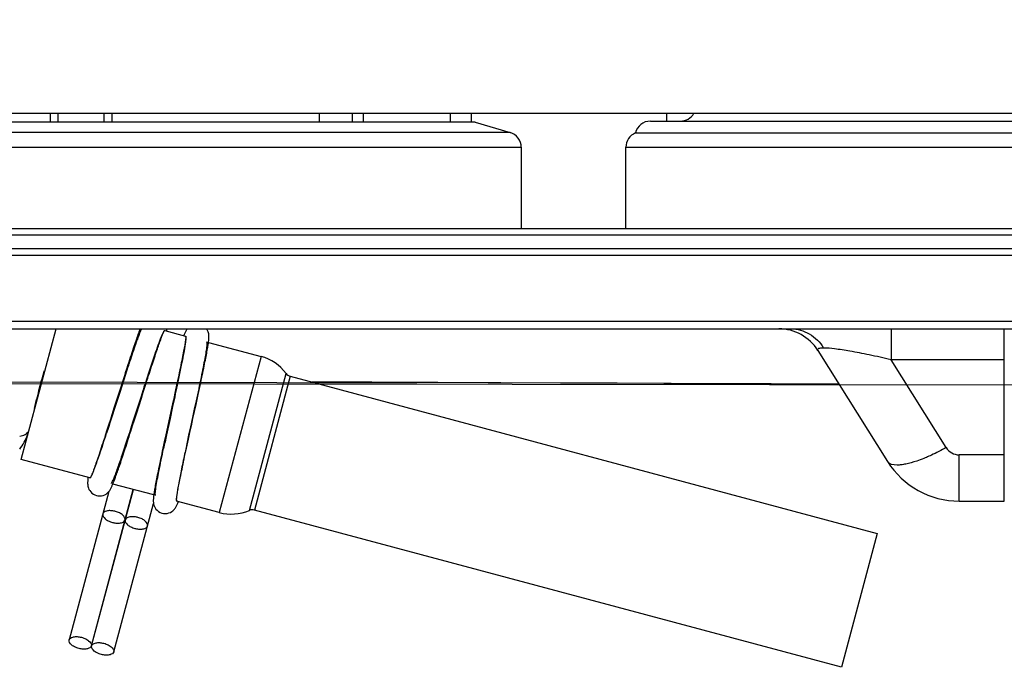
# Model space of a CAD drawing. Units: millimetres. Extents: x 72 to 14364, y -1404 to 2603.
# Drawn here: x 13402 to 13466, y 371 to 413 of the extents above; entities that cross this region are included whole.
import ezdxf

# ---------------------------------------------------------------- set-up
doc = ezdxf.new("R2010")
doc.units = ezdxf.units.MM
doc.header["$MEASUREMENT"] = 0
doc.layers.add('Dimensions', color=7, linetype='Continuous')
doc.styles.get("Standard").update_dxf_attribs({"font": 'helr45w.ttf'})
doc.dimstyles.get("Standard").update_dxf_attribs({"dimscale": 20, "dimtxt": 2.5, "dimasz": 0.8, "dimexe": 1, "dimexo": 1, "dimgap": 1, "dimtad": 2, "dimtih": 1, "dimtoh": 1, "dimdec": 0, "dimzin": 0, "dimdsep": 46, "dimtxsty": 'Standard', "dimblk": 'DOT', "dimcen": 2, "dimclrd": 1, "dimclre": 1, "dimclrt": 1, "dimadec": 0, "dimazin": 0, "dimtfac": 1, "dimtdec": 0, "dimtofl": 0, "dimtmove": 0, "dimatfit": 3, "dimfxl": 1, "dimtolj": 1, "dimtzin": 0, "dimarcsym": 0})

# ---------------------------------------------------------------- blocks, each defined once
blk = doc.blocks.new('_Dot')
at = {"color": 0, "linetype": 'ByBlock', "lineweight": -2}
blk.add_line((-0.5, 0), (-1, 0), dxfattribs=at)
at = {"color": 0, "linetype": 'ByBlock', "const_width": 0.5}
blk.add_lwpolyline([(-0.25, 0, 1), (0.25, 0, 1)], format="xyb", close=True, dxfattribs=at)
blk = doc.blocks.new('*D10')
at = {"layer": 'Dimensions', "color": 1, "lineweight": -2, "transparency": 16777216}
for p, q in [((13657.5, 482.834), (13657.5, 498.834)), ((13562, 466.834), (13677.5, 466.834)), ((13361.5, 406.871), (13677.5, 406.871)), ((13657.5, 390.871), (13657.5, 374.871))]:
    blk.add_line(p, q, dxfattribs=at)
at = {"layer": 'Dimensions', "color": 1, "lineweight": -2, "transparency": 16777216, "xscale": 16, "yscale": 16, "zscale": 16}
for p, rotation in [((13657.5, 466.834), 270), ((13657.5, 406.871), 90)]:
    blk.add_blockref('_Dot', p, dxfattribs=dict(at, rotation=rotation))
at = {"layer": 'Dimensions', "color": 1, "transparency": 16777216, "insert": (13713.622, 436.853), "char_height": 50, "attachment_point": 5}
blk.add_mtext('\\A1;60', dxfattribs=at)

msp = doc.modelspace()

# ---------------------------------------------------------------- linework, layer by layer
for p, q in [((12776.001, 406.871), (13579.002, 406.871)), ((13403.623, 406.288), (13403.623, 406.871)), ((13404.123, 406.288), (13404.123, 406.871)), ((13407.123, 406.288), (13407.123, 406.871)), ((13407.623, 406.871), (13407.623, 406.288)), ((13421.12, 406.288), (13421.12, 406.871)), ((13423.24, 406.871), (13423.239, 406.288)), ((13423.948, 406.871), (13423.948, 406.288)), ((13429.622, 406.288), (13429.622, 406.871)), ((13430.97, 406.871), (13430.97, 406.288)), ((13443.694, 406.363), (13443.694, 406.871)), ((13431.222, 406.288), (13390.937, 406.288)), ((13431.222, 406.288), (13433.502, 405.623)), ((13442.622, 406.363), (13484.848, 406.363)), ((13433.502, 405.623), (13389.139, 405.623)), ((13486.106, 405.59), (13441.649, 405.59)), ((13389.139, 404.663), (13434.222, 404.663)), ((13434.222, 404.663), (13434.222, 399.363)), ((13441.022, 404.663), (13486.106, 404.663)), ((13441.022, 399.363), (13441.022, 404.663)), ((13500.122, 399.363), (13375.123, 399.363)), ((13375.123, 398.967), (13500.122, 398.967)), ((13371.623, 397.652), (13503.622, 397.652)), ((13503.122, 398.069), (13372.123, 398.069)), ((13371.623, 393.363), (13503.622, 393.363)), ((13372.123, 392.863), (13503.122, 392.863)), ((13401.715, 384.375), (13403.989, 392.863)), ((13409.344, 392.578), (13409.311, 392.487)), ((13409.376, 392.665), (13409.344, 392.578)), ((13410.784, 392.223), (13410.9, 392.507)), ((13410.9, 392.507), (13410.944, 392.604)), ((13410.944, 392.604), (13410.988, 392.686)), ((13410.988, 392.686), (13411.002, 392.706)), ((13410.997, 392.692), (13410.999, 392.696)), ((13411.002, 392.706), (13411.023, 392.733)), ((13411.006, 392.713), (13411.002, 392.706)), ((13411.023, 392.733), (13411.006, 392.713)), ((13411.023, 392.733), (13411.044, 392.745)), ((13411.044, 392.745), (13411.048, 392.744)), ((13411.048, 392.744), (13412.405, 392.381)), ((13412.425, 392.333), (13412.421, 392.358)), ((13412.421, 392.357), (13412.424, 392.336)), ((13412.425, 392.347), (13412.424, 392.335)), ((13412.426, 392.325), (13412.427, 392.303)), ((13458.261, 392.863), (13458.261, 390.854)), ((13465.622, 381.663), (13465.622, 392.863)), ((13413.893, 391.982), (13417.313, 391.066)), ((13417.313, 391.066), (13414.595, 380.923)), ((13453.504, 391.457), (13458.031, 384.24)), ((13408.655, 390.529), (13408.565, 390.25)), ((13408.705, 390.522), (13408.686, 390.465)), ((13408.721, 390.571), (13408.705, 390.522)), ((13465.622, 390.854), (13458.261, 390.854)), ((13461.843, 385.144), (13458.261, 390.854)), ((13408.565, 390.25), (13408.485, 390.002)), ((13409.948, 389.657), (13410.002, 389.823)), ((13416.554, 381.064), (13418.939, 389.964)), ((13419.21, 389.781), (13416.881, 381.088)), ((13419.21, 389.781), (13457.364, 379.558)), ((13181.498, 389.651), (13492.671, 389.175)), ((13329.793, 389.59), (13427.416, 389.353)), ((13408.319, 389.334), (13408.064, 388.54)), ((13408.299, 389.422), (13408.167, 389.008)), ((13409.724, 389.089), (13409.766, 389.218)), ((13409.766, 389.218), (13409.812, 389.361)), ((13409.812, 389.361), (13409.868, 389.533)), ((13454.908, 389.266), (13420.645, 389.401)), ((13408.064, 388.54), (13407.852, 387.878)), ((13408.064, 388.54), (13407.852, 387.878)), ((13408.167, 389.008), (13407.96, 388.359)), ((13409.277, 387.696), (13409.533, 388.494)), ((13409.531, 388.354), (13409.658, 388.75)), ((13409.533, 388.494), (13409.577, 388.631)), ((13409.577, 388.631), (13409.646, 388.845)), ((13409.646, 388.845), (13409.685, 388.968)), ((13409.685, 388.968), (13409.724, 389.089)), ((13411.71, 388.679), (13411.659, 388.444)), ((13411.739, 388.628), (13411.698, 388.437)), ((13411.819, 388.998), (13411.739, 388.628)), ((13402.58, 387.694), (13402.718, 388.272)), ((13407.852, 387.878), (13407.554, 386.951)), ((13407.96, 388.359), (13407.751, 387.7)), ((13409.209, 387.34), (13409.531, 388.354)), ((13411.562, 387.997), (13411.252, 386.584)), ((13411.612, 388.229), (13411.562, 387.997)), ((13411.698, 388.437), (13411.563, 387.808)), ((13411.659, 388.444), (13411.612, 388.229)), ((13413.088, 388.182), (13412.506, 385.488)), ((13412.984, 387.49), (13413.084, 387.946)), ((13413.084, 387.946), (13413.132, 388.167)), ((13407.614, 387.271), (13407.515, 386.962)), ((13407.751, 387.7), (13407.614, 387.271)), ((13408.987, 386.793), (13409.277, 387.696)), ((13409.083, 386.945), (13409.209, 387.34)), ((13411.563, 387.808), (13411.394, 387.031)), ((13407.419, 386.661), (13407.357, 386.468)), ((13407.434, 386.578), (13407.374, 386.394)), ((13407.515, 386.962), (13407.419, 386.661)), ((13407.488, 386.746), (13407.434, 386.578)), ((13407.554, 386.951), (13407.488, 386.746)), ((13408.772, 386.126), (13408.92, 386.585)), ((13408.846, 386.204), (13408.964, 386.573)), ((13408.92, 386.585), (13408.987, 386.793)), ((13408.964, 386.573), (13409.083, 386.945)), ((13411.252, 386.584), (13411.121, 385.981)), ((13411.394, 387.031), (13411.164, 385.966)), ((13407.181, 385.922), (13407.126, 385.751)), ((13407.297, 386.281), (13407.181, 385.922)), ((13407.374, 386.394), (13407.271, 386.078)), ((13407.357, 386.468), (13407.297, 386.281)), ((13408.637, 385.712), (13408.756, 386.077)), ((13408.737, 385.864), (13408.791, 386.032)), ((13408.756, 386.077), (13408.772, 386.126)), ((13408.791, 386.032), (13408.846, 386.204)), ((13411.121, 385.981), (13411.018, 385.508)), ((13412.592, 385.696), (13412.685, 386.121)), ((13407.126, 385.751), (13407.072, 385.585)), ((13412.506, 385.488), (13412.39, 384.943)), ((13408.309, 384.552), (13408.352, 384.681)), ((13408.487, 385.093), (13408.535, 385.239)), ((13412.37, 384.848), (13412.342, 384.72)), ((13412.39, 384.943), (13412.37, 384.848)), ((13465.622, 384.676), (13462.69, 384.676)), ((13462.69, 381.663), (13462.69, 384.676)), ((13406.191, 383.175), (13401.715, 384.375)), ((13408.112, 383.962), (13408.149, 384.072)), ((13408.149, 384.072), (13408.187, 384.186)), ((13408.187, 384.186), (13408.227, 384.304)), ((13407.912, 383.389), (13407.942, 383.474)), ((13408.007, 383.657), (13408.041, 383.755)), ((13406.189, 383.177), (13406.191, 383.175)), ((13407.665, 382.74), (13407.685, 382.79)), ((13410.338, 382.064), (13407.68, 382.777)), ((13407.685, 382.79), (13407.707, 382.843)), ((13407.752, 382.958), (13407.776, 383.021)), ((13407.776, 383.021), (13407.801, 383.087)), ((13407.801, 383.087), (13407.828, 383.156)), ((13407.416, 382.29), (13404.832, 372.646)), ((13406.281, 372.258), (13409.004, 382.422)), ((13406.29, 372.255), (13409.014, 382.419)), ((13407.357, 382.226), (13407.402, 382.274)), ((13410.421, 382.589), (13410.403, 382.486)), ((13407.739, 371.867), (13410.323, 381.512)), ((13414.595, 380.923), (13411.826, 381.666)), ((13411.829, 381.665), (13411.826, 381.666)), ((13462.69, 381.663), (13465.622, 381.663)), ((13410.423, 381.235), (13410.481, 381.15)), ((13455.035, 370.864), (13416.881, 381.088)), ((13457.364, 379.558), (13455.035, 370.864))]:
    msp.add_line(p, q)
at = {"linetype": 'Continuous'}
msp.add_line((12780.005, 406.871), (13558.005, 406.871), dxfattribs=at)
for points in [[(13409.311, 392.487), (13409.277, 392.39), (13409.242, 392.289), (13409.205, 392.182), (13409.167, 392.071), (13409.127, 391.955), (13409.086, 391.833), (13409.043, 391.707), (13408.999, 391.577)], [(13409.434, 392.824), (13409.406, 392.747), (13409.376, 392.665)], [(13410.794, 392.18), (13410.82, 392.251), (13410.844, 392.316), (13410.867, 392.377), (13410.889, 392.433), (13410.909, 392.484), (13410.928, 392.531), (13410.945, 392.573), (13410.961, 392.61), (13410.975, 392.643), (13410.987, 392.67), (13410.997, 392.692)], [(13410.999, 392.696), (13411.006, 392.709), (13411.012, 392.721), (13411.014, 392.725), (13411.012, 392.722), (13411.006, 392.713)], [(13411.17, 392.712), (13411.171, 392.721), (13411.179, 392.78), (13411.185, 392.835), (13411.188, 392.863)], [(13412.517, 392.863), (13412.505, 392.847), (13412.474, 392.801), (13412.447, 392.758), (13412.424, 392.718), (13412.402, 392.676), (13412.38, 392.633), (13412.359, 392.589), (13412.338, 392.542), (13412.315, 392.491), (13412.293, 392.438), (13412.283, 392.414)], [(13412.424, 392.335), (13412.423, 392.323), (13412.421, 392.298), (13412.418, 392.267), (13412.414, 392.229), (13412.409, 392.185), (13412.402, 392.134), (13412.394, 392.078)], [(13412.426, 392.325), (13412.425, 392.331), (13412.425, 392.344), (13412.425, 392.347)], [(13413.923, 392.365), (13413.921, 392.417), (13413.917, 392.475), (13413.908, 392.536), (13413.894, 392.602), (13413.871, 392.677), (13413.837, 392.757), (13413.79, 392.84), (13413.773, 392.863)], [(13413.887, 391.935), (13413.895, 391.998), (13413.903, 392.058), (13413.909, 392.113), (13413.914, 392.167), (13413.918, 392.217), (13413.921, 392.265), (13413.923, 392.315), (13413.923, 392.365)], [(13410.002, 389.823), (13410.054, 389.984), (13410.104, 390.139), (13410.153, 390.29), (13410.201, 390.437), (13410.247, 390.578), (13410.292, 390.715), (13410.336, 390.848), (13410.379, 390.977), (13410.42, 391.102), (13410.461, 391.222), (13410.5, 391.338), (13410.538, 391.45), (13410.574, 391.557), (13410.61, 391.66), (13410.644, 391.759), (13410.676, 391.852), (13410.708, 391.941)], [(13410.708, 391.941), (13410.738, 392.026), (13410.767, 392.105), (13410.794, 392.18)], [(13412.347, 391.791), (13412.332, 391.705), (13412.315, 391.612), (13412.297, 391.512), (13412.278, 391.407), (13412.256, 391.296), (13412.234, 391.178), (13412.209, 391.055), (13412.183, 390.925), (13412.156, 390.789), (13412.128, 390.648), (13412.097, 390.501), (13412.066, 390.348), (13412.033, 390.19), (13411.998, 390.025), (13411.962, 389.853), (13411.924, 389.675), (13411.885, 389.491), (13411.844, 389.299), (13411.801, 389.099)], [(13412.394, 392.078), (13412.384, 392.015), (13412.373, 391.947), (13412.361, 391.872), (13412.347, 391.791)], [(13413.812, 391.468), (13413.827, 391.557), (13413.842, 391.641), (13413.855, 391.721), (13413.867, 391.796), (13413.877, 391.868), (13413.887, 391.935)], [(13408.86, 391.157), (13408.811, 391.008), (13408.761, 390.853), (13408.709, 390.694), (13408.655, 390.529)], [(13408.999, 391.577), (13408.954, 391.442), (13408.908, 391.302), (13408.86, 391.157)], [(13413.132, 388.167), (13413.179, 388.383), (13413.224, 388.591), (13413.267, 388.792), (13413.309, 388.986), (13413.349, 389.173), (13413.388, 389.353), (13413.424, 389.526), (13413.46, 389.694), (13413.494, 389.855), (13413.526, 390.01), (13413.557, 390.161), (13413.587, 390.305), (13413.615, 390.445), (13413.642, 390.579), (13413.668, 390.708), (13413.693, 390.832), (13413.716, 390.951), (13413.738, 391.064), (13413.758, 391.173), (13413.777, 391.276), (13413.795, 391.375), (13413.812, 391.468)], [(13408.485, 390.002), (13408.425, 389.815), (13408.363, 389.621), (13408.299, 389.422)], [(13409.658, 388.75), (13409.778, 389.128), (13409.837, 389.31), (13409.893, 389.486), (13409.948, 389.657)], [(13454.879, 389.265), (13453.486, 389.271), (13450.477, 389.283), (13447.309, 389.296), (13443.97, 389.31), (13440.462, 389.324), (13436.784, 389.338), (13432.902, 389.353), (13428.812, 389.369), (13424.513, 389.386), (13420.627, 389.401)], [(13411.801, 389.099), (13411.756, 388.892), (13411.71, 388.679)], [(13413.088, 388.181), (13413.062, 388.062), (13412.972, 387.643), (13412.88, 387.218), (13412.788, 386.791), (13412.696, 386.365), (13412.604, 385.942), (13412.507, 385.489)], [(13412.685, 386.121), (13412.782, 386.566), (13412.832, 386.794), (13412.883, 387.027), (13412.984, 387.49)], [(13401.989, 385.637), (13402.009, 385.677), (13402.032, 385.718), (13402.056, 385.76), (13402.083, 385.803), (13402.107, 385.837)], [(13407.072, 385.585), (13407.019, 385.425), (13406.968, 385.27)], [(13408.535, 385.239), (13408.583, 385.388), (13408.633, 385.542), (13408.684, 385.701), (13408.737, 385.864)], [(13411.018, 385.508), (13410.975, 385.308), (13410.933, 385.115), (13410.893, 384.927), (13410.854, 384.745), (13410.817, 384.568)], [(13412.384, 384.734), (13412.423, 384.915), (13412.463, 385.102), (13412.505, 385.295)], [(13412.505, 385.295), (13412.548, 385.493), (13412.592, 385.696)], [(13406.968, 385.27), (13406.919, 385.12), (13406.871, 384.976), (13406.825, 384.837), (13406.78, 384.703), (13406.737, 384.575), (13406.696, 384.452)], [(13408.352, 384.681), (13408.396, 384.815), (13408.441, 384.952), (13408.487, 385.093)], [(13412.274, 384.22), (13412.31, 384.386), (13412.346, 384.557), (13412.384, 384.734)], [(13406.545, 384.017), (13406.512, 383.923), (13406.48, 383.834), (13406.449, 383.75)], [(13406.696, 384.452), (13406.656, 384.335), (13406.617, 384.224), (13406.58, 384.118), (13406.545, 384.017)], [(13408.227, 384.304), (13408.268, 384.426), (13408.309, 384.552)], [(13410.817, 384.568), (13410.781, 384.398), (13410.746, 384.232), (13410.713, 384.073), (13410.681, 383.919), (13410.65, 383.771), (13410.621, 383.629), (13410.593, 383.492), (13410.567, 383.36), (13410.542, 383.234), (13410.519, 383.114), (13410.496, 382.998), (13410.476, 382.888), (13410.456, 382.783), (13410.438, 382.684), (13410.421, 382.589)], [(13411.834, 381.945), (13411.842, 381.999), (13411.851, 382.059), (13411.861, 382.124), (13411.873, 382.195), (13411.886, 382.271), (13411.901, 382.353), (13411.916, 382.44), (13411.933, 382.533), (13411.952, 382.631), (13411.971, 382.734), (13411.992, 382.843), (13412.015, 382.957), (13412.038, 383.076), (13412.063, 383.201), (13412.09, 383.331), (13412.117, 383.466), (13412.146, 383.606), (13412.176, 383.752), (13412.208, 383.903), (13412.24, 384.059), (13412.274, 384.22)], [(13406.449, 383.75), (13406.421, 383.672), (13406.394, 383.6), (13406.368, 383.533), (13406.345, 383.472), (13406.323, 383.416), (13406.302, 383.367), (13406.284, 383.322), (13406.268, 383.284), (13406.253, 383.252), (13406.251, 383.247)], [(13407.828, 383.156), (13407.855, 383.23), (13407.883, 383.308), (13407.912, 383.389)], [(13407.942, 383.474), (13407.974, 383.564), (13408.007, 383.657)], [(13408.041, 383.755), (13408.076, 383.857), (13408.112, 383.962)], [(13406.043, 382.946), (13406.04, 382.9), (13406.039, 382.854), (13406.04, 382.806), (13406.042, 382.756), (13406.047, 382.704), (13406.056, 382.644)], [(13406.069, 383.208), (13406.069, 383.204), (13406.061, 383.147), (13406.055, 383.093), (13406.05, 383.042), (13406.046, 382.994), (13406.043, 382.946)], [(13406.251, 383.247), (13406.241, 383.227), (13406.232, 383.207), (13406.227, 383.197), (13406.225, 383.195), (13406.229, 383.201), (13406.237, 383.213)], [(13407.402, 382.274), (13407.441, 382.321), (13407.473, 382.365), (13407.501, 382.408), (13407.525, 382.448), (13407.546, 382.487), (13407.566, 382.526), (13407.586, 382.565), (13407.605, 382.606), (13407.625, 382.648), (13407.644, 382.693), (13407.665, 382.74)], [(13407.707, 382.843), (13407.729, 382.899), (13407.752, 382.958)], [(13406.056, 382.644), (13406.071, 382.578), (13406.094, 382.507), (13406.128, 382.428), (13406.176, 382.345), (13406.238, 382.262), (13406.316, 382.185), (13406.41, 382.116), (13406.512, 382.063), (13406.609, 382.029), (13406.708, 382.008), (13406.822, 382.001)], [(13406.822, 382.001), (13406.939, 382.011), (13407.048, 382.038), (13407.148, 382.078), (13407.234, 382.127), (13407.303, 382.178), (13407.357, 382.226)], [(13410.345, 382.122), (13410.337, 382.06), (13410.33, 382.001), (13410.323, 381.945), (13410.318, 381.893), (13410.314, 381.842), (13410.311, 381.794), (13410.309, 381.748), (13410.308, 381.7), (13410.309, 381.65)], [(13410.403, 382.486), (13410.391, 382.415), (13410.378, 382.335), (13410.366, 382.26), (13410.355, 382.189), (13410.345, 382.122)], [(13410.309, 381.65), (13410.312, 381.599), (13410.318, 381.54)], [(13410.318, 381.54), (13410.33, 381.473), (13410.349, 381.401), (13410.38, 381.32), (13410.423, 381.235)], [(13411.628, 381.085), (13411.675, 381.135), (13411.715, 381.185), (13411.748, 381.231), (13411.777, 381.277), (13411.802, 381.32), (13411.824, 381.36), (13411.845, 381.402), (13411.866, 381.446), (13411.887, 381.492), (13411.909, 381.54), (13411.931, 381.592), (13411.948, 381.633)], [(13411.805, 381.721), (13411.806, 381.715), (13411.806, 381.703), (13411.806, 381.699)], [(13411.806, 381.699), (13411.806, 381.699), (13411.806, 381.702), (13411.807, 381.713), (13411.808, 381.73), (13411.81, 381.752), (13411.813, 381.78), (13411.816, 381.814), (13411.821, 381.852), (13411.827, 381.896), (13411.834, 381.945)], [(13410.481, 381.15), (13410.555, 381.068), (13410.649, 380.991), (13410.755, 380.931), (13410.856, 380.891), (13410.96, 380.867), (13411.081, 380.857), (13411.205, 380.867), (13411.316, 380.894), (13411.416, 380.934), (13411.502, 380.983), (13411.572, 381.035), (13411.628, 381.085)]]:
    msp.add_lwpolyline(points)
for centre, radius, start, end in [((13444.572, 407.363), 1, 270.00168, 330.53342), ((13442.622, 405.363), 1, 90, 166.84889), ((13433.222, 404.663), 1, 0, 73.7398), ((13442.022, 404.663), 1, 111.94852, 180), ((13411.045, 392.732), 0.0126, 64.52476, 74.95317), ((13412.148, 392.302), 0.278, 4.57374, 7.05416), ((13450.963, 389.863), 3, 32.1, 90), ((13438.357, 381.762), 30.9, 160.38666, 160.51914), ((13416.537, 388.168), 3, 36.78679, 75), ((13627.664, 318.792), 230.41, 161.8765, 162.17204), ((13419.34, 390.264), 0.5, 216.78679, 255), ((13428.995, 381.792), 27.064, 165.45465, 166.14579), ((13435.806, 380.12), 34.076, 165.12376, 166.16406), ((13437.656, 379.539), 36.014, 164.99108, 165.44615), ((13475.737, 370.369), 75.181, 166.38457, 166.67666), ((13450.541, 376.461), 49.258, 166.13008, 166.37224), ((13398.839, 387.163), 3.5, 322.73363, 340.01764), ((13696.055, 324.654), 291.414, 167.85446, 168.03142), ((13294.678, 422.738), 119.824, 341.46546, 342.00078), ((13348.775, 404.597), 62.766, 341.02959, 341.46977), ((13462.69, 385.676), 1, 212.1, 270), ((13462.69, 387.163), 5.5, 212.1, 270), ((13412.082, 381.743), 0.277, 184.60815, 186.95949), ((13407.455, 379.539), 1.509, 74.99341, 78.72876), ((13415.372, 383.821), 3, 255, 293.21321), ((13416.751, 380.605), 0.5, 75, 113.21321), ((13408.045, 381.739), 1.509, 254.99341, 258.72876), ((13408.913, 379.148), 1.509, 74.99341, 78.72876), ((13409.503, 381.348), 1.509, 254.99341, 258.72876)]:
    msp.add_arc(centre, radius, start, end)
for points, knots in [([(13409.53, 392.866), (13409.51, 392.82), (13409.41, 392.578), (13409.321, 392.332), (13409.25, 392.134)], [0, 0, 0, 0, 0.193198, 1, 1, 1, 1]), ([(13412.405, 392.381), (13412.411, 392.379), (13412.417, 392.369), (13412.42, 392.36), (13412.421, 392.357)], [0, 0, 0, 0, 0.662409, 1, 1, 1, 1]), ([(13451.753, 392.863), (13452.166, 392.863), (13453.029, 392.618), (13453.648, 391.983), (13453.88, 391.613)], [0, 0, 0, 0, 0.486558, 1, 1, 1, 1]), ([(13409.226, 392.066), (13409.188, 391.959), (13409.015, 391.462), (13408.849, 390.963), (13408.721, 390.571)], [0, 0, 0, 0, 0.217263, 1, 1, 1, 1]), ([(13409.868, 389.533), (13410.038, 390.059), (13410.334, 390.959), (13410.642, 391.854), (13410.784, 392.223)], [0, 0, 0, 0, 0.583308, 1, 1, 1, 1]), ([(13412.386, 391.888), (13412.328, 391.492), (13412.14, 390.527), (13411.94, 389.566), (13411.819, 388.998)], [0, 0, 0, 0, 0.408387, 1, 1, 1, 1]), ([(13412.427, 392.303), (13412.428, 392.279), (13412.423, 392.14), (13412.403, 392.002), (13412.386, 391.888)], [0, 0, 0, 0, 0.169753, 1, 1, 1, 1]), ([(13413.771, 392.015), (13413.78, 392.012), (13413.792, 391.981), (13413.794, 391.927), (13413.791, 391.836), (13413.772, 391.652), (13413.727, 391.345), (13413.646, 390.891), (13413.538, 390.331), (13413.406, 389.679), (13413.253, 388.952), (13413.145, 388.445), (13413.088, 388.182)], [0, 0, 0, 0, 0.00695, 0.021332, 0.044176, 0.075606, 0.163363, 0.282385, 0.429852, 0.601703, 0.793404, 1, 1, 1, 1]), ([(13453.88, 391.613), (13453.814, 391.613), (13453.701, 391.608), (13453.57, 391.589), (13453.476, 391.534), (13453.492, 391.476), (13453.504, 391.457)], [0, 0, 0, 0, 0.417127, 0.695763, 0.856079, 1, 1, 1, 1]), ([(13458.261, 390.854), (13457.787, 390.966), (13456.898, 391.165), (13455.67, 391.405), (13454.685, 391.557), (13454.114, 391.613), (13453.88, 391.613)], [0, 0, 0, 0, 0.328039, 0.614341, 0.842535, 1, 1, 1, 1]), ([(13402.872, 388.869), (13402.901, 388.975), (13403.018, 389.405), (13403.143, 389.833), (13403.238, 390.154)], [0, 0, 0, 0, 0.248301, 1, 1, 1, 1]), ([(13401.625, 385.879), (13401.748, 385.904), (13401.954, 385.961), (13402.132, 386.094), (13402.179, 386.167)], [0, 0, 0, 0, 0.591147, 1, 1, 1, 1]), ([(13406.512, 383.848), (13406.566, 383.992), (13406.831, 384.731), (13407.076, 385.478), (13407.271, 386.078)], [0, 0, 0, 0, 0.195727, 1, 1, 1, 1]), ([(13410.481, 382.54), (13410.533, 382.892), (13410.696, 383.742), (13410.871, 384.589), (13410.976, 385.086)], [0, 0, 0, 0, 0.412262, 1, 1, 1, 1]), ([(13412.342, 384.72), (13412.265, 384.352), (13412.125, 383.684), (13411.952, 382.801), (13411.848, 382.214), (13411.809, 381.883), (13411.801, 381.766), (13411.805, 381.721)], [0, 0, 0, 0, 0.369751, 0.671223, 0.885528, 0.955722, 1, 1, 1, 1]), ([(13461.843, 385.144), (13461.529, 384.968), (13461.102, 384.749), (13460.665, 384.555), (13460.556, 384.509)], [0, 0, 0, 0, 0.753155, 1, 1, 1, 1]), ([(13407.794, 383.26), (13407.819, 383.323), (13407.937, 383.632), (13408.046, 383.944), (13408.132, 384.193)], [0, 0, 0, 0, 0.204288, 1, 1, 1, 1]), ([(13459.927, 384.268), (13459.695, 384.19), (13459.363, 384.092), (13458.929, 384.02), (13458.53, 383.989), (13458.149, 384.053), (13458.031, 384.24)], [0, 0, 0, 0, 0.371896, 0.528566, 0.663351, 1, 1, 1, 1]), ([(13460.556, 384.509), (13460.503, 384.487), (13460.295, 384.401), (13460.085, 384.322), (13459.927, 384.268)], [0, 0, 0, 0, 0.257611, 1, 1, 1, 1]), ([(13406.237, 383.213), (13406.285, 383.281), (13406.376, 383.496), (13406.461, 383.709), (13406.512, 383.848)], [0, 0, 0, 0, 0.360193, 1, 1, 1, 1]), ([(13406.191, 383.175), (13406.194, 383.175), (13406.216, 383.178), (13406.227, 383.199), (13406.237, 383.213)], [0, 0, 0, 0, 0.148869, 1, 1, 1, 1]), ([(13407.58, 382.819), (13407.595, 382.832), (13407.625, 382.879), (13407.7, 383.025), (13407.754, 383.158), (13407.794, 383.26)], [0, 0, 0, 0, 0.125484, 0.334042, 1, 1, 1, 1]), ([(13410.46, 382.032), (13410.446, 382.035), (13410.436, 382.095), (13410.438, 382.183), (13410.453, 382.346), (13410.47, 382.468), (13410.481, 382.54)], [0, 0, 0, 0, 0.081465, 0.272016, 0.578804, 1, 1, 1, 1]), ([(13411.806, 381.71), (13411.807, 381.704), (13411.809, 381.689), (13411.816, 381.668), (13411.826, 381.666)], [0, 0, 0, 0, 0.369045, 1, 1, 1, 1]), ([(13407.025, 380.833), (13406.996, 380.723), (13407.143, 380.518), (13407.388, 380.373), (13407.561, 380.306), (13407.654, 380.281)], [0, 0, 0, 0, 0.385316, 0.674523, 1, 1, 1, 1]), ([(13407.75, 381.019), (13407.665, 381.036), (13407.502, 381.052), (13407.246, 381.035), (13407.052, 380.932), (13407.025, 380.833)], [0, 0, 0, 0, 0.326757, 0.612397, 1, 1, 1, 1]), ([(13408.474, 380.445), (13408.503, 380.555), (13408.357, 380.76), (13408.112, 380.905), (13407.938, 380.972), (13407.846, 380.996)], [0, 0, 0, 0, 0.385316, 0.674523, 1, 1, 1, 1]), ([(13407.75, 380.259), (13407.834, 380.242), (13407.998, 380.226), (13408.254, 380.242), (13408.448, 380.346), (13408.474, 380.445)], [0, 0, 0, 0, 0.326757, 0.612397, 1, 1, 1, 1]), ([(13408.484, 380.442), (13408.455, 380.332), (13408.601, 380.127), (13408.846, 379.982), (13409.02, 379.915), (13409.112, 379.89)], [0, 0, 0, 0, 0.385316, 0.674523, 1, 1, 1, 1]), ([(13409.208, 380.628), (13409.124, 380.645), (13408.96, 380.661), (13408.704, 380.645), (13408.51, 380.541), (13408.484, 380.442)], [0, 0, 0, 0, 0.326757, 0.612397, 1, 1, 1, 1]), ([(13409.933, 380.054), (13409.962, 380.164), (13409.815, 380.369), (13409.57, 380.514), (13409.397, 380.581), (13409.304, 380.606)], [0, 0, 0, 0, 0.385316, 0.674523, 1, 1, 1, 1]), ([(13409.208, 379.868), (13409.293, 379.851), (13409.456, 379.835), (13409.712, 379.852), (13409.906, 379.955), (13409.933, 380.054)], [0, 0, 0, 0, 0.326757, 0.612397, 1, 1, 1, 1]), ([(13405.556, 372.072), (13405.453, 372.093), (13405.257, 372.156), (13404.979, 372.301), (13404.799, 372.525), (13404.832, 372.646)], [0, 0, 0, 0, 0.322026, 0.614815, 1, 1, 1, 1]), ([(13404.832, 372.646), (13404.858, 372.745), (13405.052, 372.849), (13405.308, 372.865), (13405.472, 372.849), (13405.556, 372.832)], [0, 0, 0, 0, 0.387627, 0.673279, 1, 1, 1, 1]), ([(13405.556, 372.832), (13405.659, 372.812), (13405.855, 372.748), (13406.133, 372.603), (13406.313, 372.38), (13406.28, 372.258)], [0, 0, 0, 0, 0.322026, 0.614815, 1, 1, 1, 1]), ([(13406.28, 372.258), (13406.254, 372.159), (13406.06, 372.056), (13405.804, 372.039), (13405.641, 372.055), (13405.556, 372.072)], [0, 0, 0, 0, 0.387627, 0.673279, 1, 1, 1, 1]), ([(13407.015, 371.681), (13406.911, 371.702), (13406.715, 371.765), (13406.438, 371.911), (13406.258, 372.134), (13406.29, 372.255)], [0, 0, 0, 0, 0.322026, 0.614815, 1, 1, 1, 1]), ([(13406.29, 372.255), (13406.317, 372.354), (13406.511, 372.458), (13406.767, 372.475), (13406.93, 372.458), (13407.015, 372.441)], [0, 0, 0, 0, 0.387627, 0.673279, 1, 1, 1, 1]), ([(13407.015, 372.441), (13407.118, 372.421), (13407.314, 372.357), (13407.591, 372.212), (13407.771, 371.989), (13407.739, 371.867)], [0, 0, 0, 0, 0.322026, 0.614815, 1, 1, 1, 1]), ([(13407.739, 371.867), (13407.713, 371.769), (13407.518, 371.665), (13407.263, 371.648), (13407.099, 371.665), (13407.015, 371.681)], [0, 0, 0, 0, 0.387627, 0.673279, 1, 1, 1, 1])]:
    msp.add_open_spline(points, degree=3, knots=knots)
for points in [[(13411.048, 392.744), (13411.039, 392.747), (13411.03, 392.739), (13411.023, 392.733)], [(13412.421, 392.358), (13412.418, 392.367), (13412.414, 392.378), (13412.405, 392.381)], [(13402.871, 388.865), (13402.987, 389.297), (13403.111, 389.726), (13403.238, 390.154)]]:
    msp.add_open_spline(points, degree=3)

# ---------------------------------------------------------------- dimensions: what is measured, and where the dimension line sits
at = {"layer": 'Dimensions'}
dim = msp.add_linear_dim(base=(13657.5, 406.871), p1=(13542, 466.834), p2=(13341.5, 406.871), angle=90, dimstyle='Standard', dxfattribs=at)
dim.commit()
dim.dimension.update_dxf_attribs({"geometry": '*D10', "text_midpoint": (13657.5, 436.853), "dimtype": 160})

doc.saveas('drawing.dxf')
